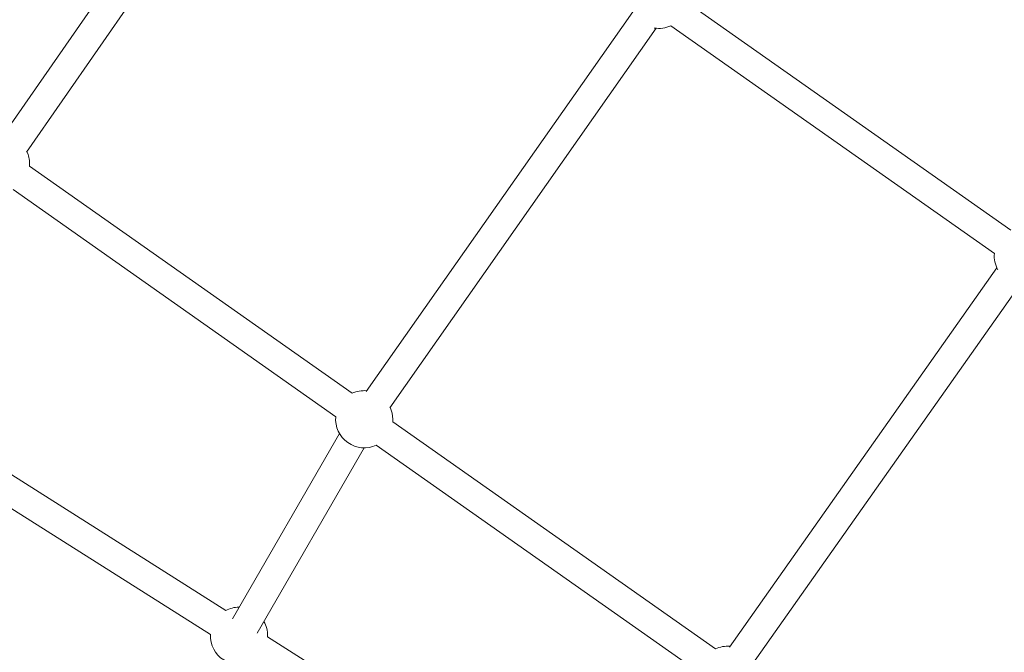
# Model space of a CAD drawing. Units: millimetres. Extents: x -1662 to 25367, y -5429 to 10721.
# Drawn here: x 2109 to 2659, y -209 to 145 of the extents above; entities that cross this region are included whole.
import ezdxf

# ---------------------------------------------------------------- set-up
doc = ezdxf.new("R2010")
doc.units = ezdxf.units.MM
doc.header["$LTSCALE"] = 1000
doc.layers.add('1 EQUIPMENT', color=7, linetype='Continuous', lineweight=18)

# ---------------------------------------------------------------- blocks, each defined once
blk = doc.blocks.new('EL CAPITAN BLOCK')
at = {"layer": '1 EQUIPMENT', "lineweight": 0}
for p, q in [((2236.08, 277.58), (2099.23, 80.3)), ((2249.23, 268.46), (2112.37, 71.18)), ((2481.96, 154.99), (2662.94, 27.65)), ((2302.45, -62.65), (2451.52, 149.68)), ((2315.55, -71.84), (2464.61, 140.48)), ((2472.76, 141.9), (2653.73, 14.56)), ((2114.12, 63.33), (2294.6, -63.66)), ((2104.91, 50.24), (2285.39, -76.75)), ((2655.14, 6.42), (2505.63, -205.59)), ((2668.22, -2.8), (2518.71, -214.81)), ((1994.2, -39.68), (2223.88, -185.13)), ((1985.64, -53.2), (2215.32, -198.65)), ((2317.26, -79.61), (2497.74, -206.6)), ((2227.57, -189.78), (2287.46, -86.17)), ((2308.05, -92.7), (2488.53, -219.69)), ((2241.42, -197.79), (2301.32, -94.18)), ((2247.29, -199.95), (2476.98, -345.4))]:
    blk.add_line(p, q, dxfattribs=at)
for centre, start, end in [((2466.03, 156.42), 261.0287, 294.8684), ((2098.18, 64.76), 0, 25.2505), ((2098.18, 64.76), 354.8684, 0), ((2669.66, 13.13), 174.8684, 208.708), ((2301.32, -78.18), 84.9289, 114.8684), ((2301.32, -78.18), 0, 24.9289), ((2301.32, -78.18), 174.8684, 294.8684), ((2301.32, -78.18), 354.8684, 360), ((2231.31, -199.3), 89.9687, 117.656), ((2231.31, -199.3), 0, 29.9687), ((2231.31, -199.3), 177.656, 297.656), ((2231.31, -199.3), 357.656, 360), ((2504.47, -221.12), 84.8078, 114.8684)]:
    blk.add_arc(centre, 16, start, end, dxfattribs=at)

msp = doc.modelspace()

# ---------------------------------------------------------------- block references
at = {"layer": '1 EQUIPMENT'}
msp.add_blockref('EL CAPITAN BLOCK', (0, 0), dxfattribs=at)

doc.saveas('drawing.dxf')
